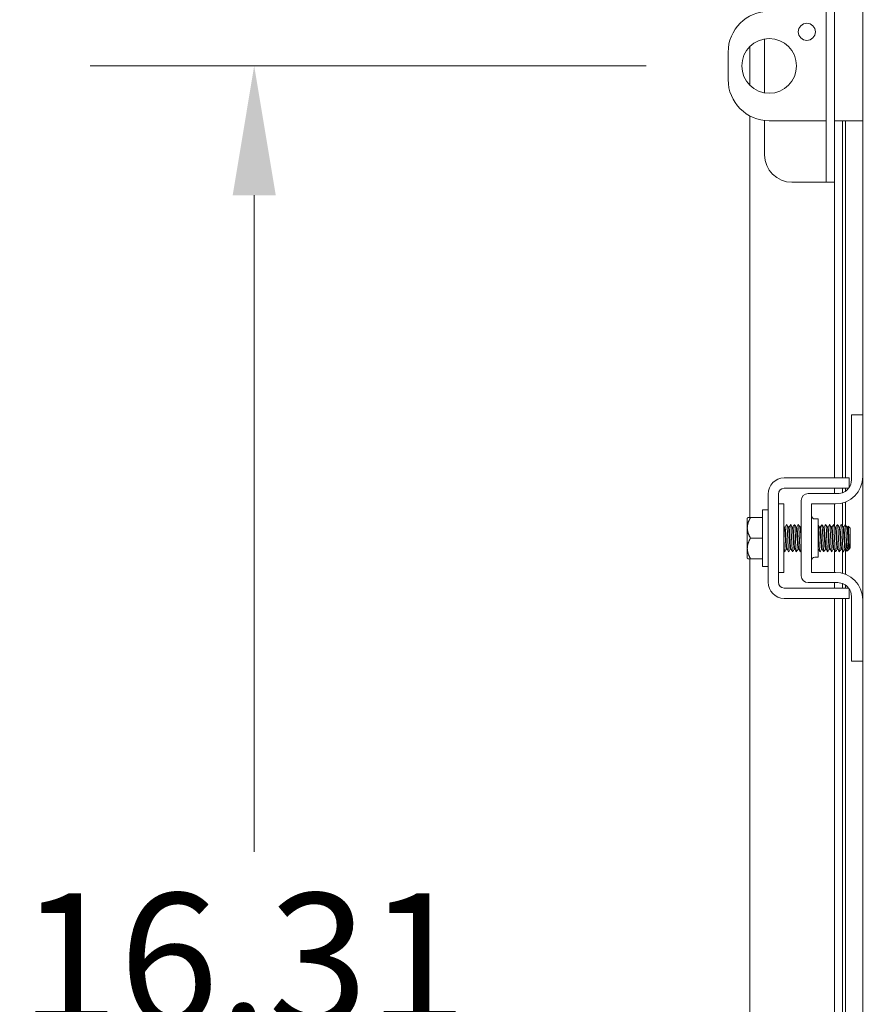
# Model space of a CAD drawing. Units: inches. Extents: x 4 to 193, y 7 to 120.
# Drawn here: x 89 to 97, y 74 to 83 of the extents above; entities that cross this region are included whole.
import ezdxf

# ---------------------------------------------------------------- set-up
doc = ezdxf.new("R2010")
doc.units = ezdxf.units.IN
doc.header["$LTSCALE"] = 12
doc.header["$MEASUREMENT"] = 0
doc.layers.add('Dimension (ANSI)', color=7, linetype='Continuous', lineweight=5)
doc.layers.add('Visible (ANSI)', color=7, linetype='Continuous', lineweight=5)
doc.styles.add('ROMANS', font='romans.shx')
doc.dimstyles.new('Default (ANSI)', dxfattribs={"dimscale": 12, "dimtxt": 0.1, "dimasz": 0.098425, "dimexe": 0.125, "dimexo": 0.0625, "dimgap": 0.031496, "dimtad": 0, "dimtih": 1, "dimtoh": 1, "dimrnd": 1e-08, "dimzin": 0, "dimdsep": 46, "dimtxsty": 'ROMANS', "dimcen": 0.09, "dimdle": 0.393701, "dimclrd": 256, "dimclre": 256, "dimclrt": 256, "dimadec": 0, "dimazin": 0, "dimtfac": 1, "dimtofl": 0, "dimtmove": 0, "dimatfit": 3, "dimfxl": 1, "dimtolj": 1, "dimtzin": 0, "dimlwd": -1, "dimlwe": -1, "dimarcsym": 0})

# ---------------------------------------------------------------- blocks, each defined once
blk = doc.blocks.new('*D21')
at = {"layer": 'Defpoints', "color": 0, "transparency": 16777216}
for p in [(91.4932, 82.2117), (95.8239, 82.2117), (97.1595, 65.8992)]:
    blk.add_point(p, dxfattribs=at)
at = {"layer": 'Dimension (ANSI)', "transparency": 16777216}
for p, q in [((95.0739, 82.2117), (89.9932, 82.2117)), ((91.4932, 81.0306), (91.4932, 75.0334)), ((91.4932, 67.0803), (91.4932, 73.0775)), ((96.4095, 65.8992), (89.9932, 65.8992))]:
    blk.add_line(p, q, dxfattribs=at)
for points in [[(91.2964, 81.0306), (91.6901, 81.0306), (91.4932, 82.2117)], [(91.2964, 67.0803), (91.6901, 67.0803), (91.4932, 65.8992)]]:
    blk.add_solid(points, dxfattribs=at)
at = {"layer": 'Dimension (ANSI)', "transparency": 16777216, "insert": (89.3504, 74.6555), "char_height": 1.2, "attachment_point": 1, "style": 'ROMANS'}
blk.add_mtext('\\A1;16.31', dxfattribs=at)

msp = doc.modelspace()

# ---------------------------------------------------------------- linework, layer by layer
at = {"layer": 'Visible (ANSI)'}
for p, q in [((97.0542, 79.0242), (97.0542, 85.3992)), ((96.7208, 83.0242), (96.7208, 81.3992)), ((96.7948, 83.0242), (96.7948, 81.3992)), ((96.0206, 82.0365), (96.0206, 82.387)), ((96.1573, 82.4582), (96.1573, 81.9652)), ((95.8239, 82.3367), (95.8239, 82.0867)), ((96.0206, 78.0867), (96.0206, 81.7568)), ((96.1573, 81.714), (96.1573, 81.3992)), ((96.1989, 81.7117), (96.7208, 81.7117)), ((96.7948, 81.7117), (96.9292, 81.7117)), ((96.8677, 78.4492), (96.8677, 81.7117)), ((96.8956, 81.7117), (96.8956, 78.4492)), ((97.0542, 81.7117), (96.9292, 81.7117)), ((96.7208, 81.1492), (96.7208, 81.3992)), ((96.7948, 81.3992), (96.7948, 81.1492)), ((96.4073, 81.1492), (96.6583, 81.1492)), ((96.6583, 81.1492), (96.7208, 81.1492)), ((96.7208, 81.1492), (96.7948, 81.1492)), ((96.7948, 78.4492), (96.7948, 81.1492)), ((97.0542, 79.0242), (96.9502, 79.0242)), ((96.9502, 78.9942), (96.9502, 79.0242)), ((96.9502, 78.4307), (96.9502, 78.9942)), ((97.0542, 79.0242), (97.0542, 78.9942)), ((97.0542, 78.9942), (97.0542, 78.4617)), ((96.3361, 78.4492), (96.8032, 78.4492)), ((96.9292, 78.3614), (96.9292, 78.4492)), ((97.0542, 77.3367), (97.0542, 78.4617)), ((96.3361, 78.3552), (96.8032, 78.3552)), ((96.7948, 78.3057), (96.7948, 78.3552)), ((96.8677, 78.3132), (96.8677, 78.3552)), ((96.8956, 78.3552), (96.8956, 78.3274)), ((96.1891, 77.4962), (96.1891, 78.3022)), ((96.2831, 77.4962), (96.2831, 78.3022)), ((96.4912, 78.2432), (96.4912, 77.5552)), ((96.8252, 78.3057), (96.5537, 78.3057)), ((96.1391, 77.6392), (96.1391, 78.1592)), ((96.1391, 78.1592), (96.1891, 78.1592)), ((96.3331, 78.2117), (96.2831, 78.2117)), ((96.3331, 77.5867), (96.3331, 78.2117)), ((96.5852, 77.5867), (96.5852, 78.2117)), ((96.5852, 78.2117), (96.8042, 78.2117)), ((96.7948, 78.0116), (96.7948, 78.2117)), ((96.8677, 78.0091), (96.8677, 78.2199)), ((96.8956, 78.229), (96.8956, 78.0226)), ((95.9991, 78.0829), (95.9991, 77.993)), ((96.0281, 78.0867), (96.1391, 78.0867)), ((96.6165, 78.0742), (96.6477, 78.0742)), ((96.6477, 78.0742), (96.6477, 77.7242)), ((95.9991, 77.993), (95.9991, 77.8055)), ((96.3438, 77.9985), (96.3382, 77.9985)), ((96.3795, 77.9985), (96.3739, 77.9985)), ((96.4153, 77.9985), (96.4096, 77.9985)), ((96.451, 77.9985), (96.4453, 77.9985)), ((96.4867, 77.9985), (96.481, 77.9985)), ((96.6653, 77.9985), (96.6596, 77.9985)), ((96.701, 77.9985), (96.6953, 77.9985)), ((96.7367, 77.9985), (96.731, 77.9985)), ((96.7724, 77.9985), (96.7667, 77.9985)), ((96.8081, 77.9985), (96.8024, 77.9985)), ((96.8438, 77.9985), (96.8382, 77.9985)), ((96.8795, 77.9985), (96.8739, 77.9985)), ((96.9153, 77.9985), (96.9096, 77.9985)), ((96.9391, 77.9892), (96.9206, 78.0077)), ((96.9391, 77.8092), (96.9391, 77.9892)), ((96.0281, 77.8992), (96.1391, 77.8992)), ((95.9991, 77.8055), (95.9991, 77.7155)), ((96.3614, 77.8), (96.3557, 77.8)), ((96.3971, 77.8), (96.3915, 77.8)), ((96.4328, 77.8), (96.4272, 77.8)), ((96.4686, 77.8), (96.4629, 77.8)), ((96.6828, 77.8), (96.6772, 77.8)), ((96.7186, 77.8), (96.7129, 77.8)), ((96.7543, 77.8), (96.7486, 77.8)), ((96.79, 77.8), (96.7843, 77.8)), ((96.7948, 77.5867), (96.7948, 77.7917)), ((96.8257, 77.8), (96.82, 77.8)), ((96.8614, 77.8), (96.8557, 77.8)), ((96.8677, 77.5785), (96.8677, 77.7892)), ((96.8971, 77.8), (96.8915, 77.8)), ((96.8956, 77.8), (96.8956, 77.5694)), ((96.9235, 77.7937), (96.9093, 77.7794)), ((96.9274, 77.8), (96.9248, 77.7954)), ((96.9298, 77.8), (96.9272, 77.8)), ((96.9298, 77.816), (96.9298, 77.8)), ((96.9391, 77.8092), (96.9298, 77.8)), ((96.0206, 69.4617), (96.0206, 77.7117)), ((96.0281, 77.7117), (96.1391, 77.7117)), ((96.6165, 77.7242), (96.6477, 77.7242)), ((96.1391, 77.6392), (96.1891, 77.6392)), ((96.3331, 77.5867), (96.2831, 77.5867)), ((96.8042, 77.5867), (96.5852, 77.5867)), ((96.8032, 77.4432), (96.3361, 77.4432)), ((96.8252, 77.4927), (96.5537, 77.4927)), ((96.7948, 77.4432), (96.7948, 77.4927)), ((96.8677, 77.4432), (96.8677, 77.4853)), ((96.8956, 77.471), (96.8956, 77.4432)), ((96.9292, 77.3492), (96.9292, 77.4371)), ((96.8032, 77.3492), (96.3361, 77.3492)), ((96.7948, 69.8242), (96.7948, 77.3492)), ((96.8677, 69.8242), (96.8677, 77.3492)), ((96.8956, 77.3492), (96.8956, 69.8242)), ((96.9502, 76.8042), (96.9502, 77.3677)), ((97.0542, 77.3367), (97.0542, 76.8042)), ((96.9502, 76.7742), (96.9502, 76.8042)), ((97.0542, 76.8042), (97.0542, 76.7742)), ((96.9502, 76.7742), (97.0542, 76.7742)), ((97.0542, 70.3992), (97.0542, 76.7742))]:
    msp.add_line(p, q, dxfattribs=at)
for centre, radius in [((96.5427, 82.5237), 0.0781), ((96.1989, 82.2117), 0.25)]:
    msp.add_circle(centre, radius, dxfattribs=at)
for centre, radius, start, end in [((96.1989, 82.3367), 0.375, 90, 180), ((96.1989, 82.0867), 0.375, 180, 270), ((96.4073, 81.3992), 0.25, 180, 270), ((96.3361, 78.3022), 0.147, 90, 180), ((96.8042, 78.4617), 0.25, 270, 0), ((96.8252, 78.4307), 0.125, 322.87666, 0), ((96.3361, 78.3022), 0.053, 90, 180), ((96.8252, 78.4307), 0.125, 270, 322.84308), ((96.5537, 78.2432), 0.0625, 90, 180), ((96.6165, 78.1055), 0.0313, 180, 270), ((96.6165, 77.6929), 0.0313, 90, 180), ((96.5537, 77.5552), 0.0625, 180, 270), ((96.8042, 77.3367), 0.25, 0, 90), ((96.3361, 77.4962), 0.147, 180, 270), ((96.3361, 77.4962), 0.053, 180, 270), ((96.8252, 77.3677), 0.125, 37.15692, 90), ((96.8252, 77.3677), 0.125, 0, 37.12334)]:
    msp.add_arc(centre, radius, start, end, dxfattribs=at)
for points, knots in [([(96.8032, 78.4492), (96.8383, 78.4492), (96.868, 78.4492), (96.8923, 78.4492), (96.8984, 78.4492), (96.9039, 78.4492), (96.9085, 78.4492), (96.9131, 78.4492), (96.9169, 78.4492), (96.92, 78.4492), (96.9261, 78.4492), (96.9292, 78.4492), (96.9292, 78.4492)], [0, 0, 0, 0, 0.5, 0.5, 0.5, 0.625, 0.625, 0.625, 0.75, 0.75, 0.75, 1, 1, 1, 1]), ([(96.8032, 78.3552), (96.8121, 78.3552), (96.8209, 78.3552), (96.838, 78.3552), (96.8461, 78.3552), (96.8718, 78.3552), (96.8849, 78.3552), (96.903, 78.3552), (96.9129, 78.3552), (96.9219, 78.3552), (96.9236, 78.3552), (96.9249, 78.3552)], [-0.5428479, -0.5428479, -0.5428479, -0.5428479, -0.47654, -0.47654, -0.4129835, -0.4129835, -0.2666632, -0.2666632, -0.1274433, -0.1274433, -0.0878822, -0.0878822, -0.0878822, -0.0878822]), ([(96.3557, 77.8001), (96.3555, 77.8), (96.3553, 77.8003), (96.355, 77.8008), (96.3529, 77.8055), (96.3508, 77.8321), (96.3487, 77.8669), (96.3466, 77.9016), (96.3445, 77.9428), (96.3424, 77.969), (96.3411, 77.9853), (96.3398, 77.9952), (96.3384, 77.9976)], [108.384947, 108.384947, 108.384947, 108.384947, 108.512216, 108.512216, 108.512216, 109.62353, 109.62353, 109.62353, 110.734844, 110.734844, 110.734844, 111.427643, 111.427643, 111.427643, 111.427643]), ([(96.3611, 77.8005), (96.3591, 77.8041), (96.3571, 77.8281), (96.355, 77.8609), (96.3529, 77.8948), (96.3508, 77.9365), (96.3487, 77.9643), (96.3471, 77.9857), (96.3455, 77.998), (96.3438, 77.9983)], [108.483843, 108.483843, 108.483843, 108.483843, 109.559413, 109.559413, 109.559413, 110.670728, 110.670728, 110.670728, 111.526539, 111.526539, 111.526539, 111.526539]), ([(96.3583, 78.0235), (96.3595, 78.0254), (96.3606, 78.0195), (96.3618, 78.0059), (96.3638, 77.9831), (96.3658, 77.9396), (96.3678, 77.8959), (96.3698, 77.8522), (96.3718, 77.81), (96.3738, 77.7892), (96.3748, 77.7779), (96.3759, 77.7732), (96.377, 77.775)], [-111.605138, -111.605138, -111.605138, -111.605138, -110.978055, -110.978055, -110.978055, -109.92908, -109.92908, -109.92908, -108.880105, -108.880105, -108.880105, -108.306348, -108.306348, -108.306348, -108.306348]), ([(96.3915, 77.8002), (96.3898, 77.8005), (96.3882, 77.8127), (96.3866, 77.834), (96.3845, 77.8617), (96.3824, 77.9034), (96.3803, 77.9374), (96.3782, 77.9703), (96.3762, 77.9944), (96.3742, 77.998)], [102.101761, 102.101761, 102.101761, 102.101761, 102.955644, 102.955644, 102.955644, 104.066958, 104.066958, 104.066958, 105.144457, 105.144457, 105.144457, 105.144457]), ([(96.3968, 77.8008), (96.3955, 77.8032), (96.3942, 77.8131), (96.3929, 77.8294), (96.3908, 77.8555), (96.3887, 77.8966), (96.3866, 77.9314), (96.3845, 77.9662), (96.3824, 77.9929), (96.3803, 77.9976), (96.38, 77.9982), (96.3798, 77.9984), (96.3795, 77.9984)], [102.200658, 102.200658, 102.200658, 102.200658, 102.891527, 102.891527, 102.891527, 104.002842, 104.002842, 104.002842, 105.114156, 105.114156, 105.114156, 105.243354, 105.243354, 105.243354, 105.243354]), ([(96.394, 78.0235), (96.3952, 78.0255), (96.3964, 78.0193), (96.3976, 78.0052), (96.3996, 77.982), (96.4016, 77.9382), (96.4036, 77.8946), (96.4056, 77.8509), (96.4075, 77.809), (96.4095, 77.7886), (96.4106, 77.7777), (96.4117, 77.7732), (96.4127, 77.775)], [-105.321953, -105.321953, -105.321953, -105.321953, -104.684205, -104.684205, -104.684205, -103.635229, -103.635229, -103.635229, -102.586254, -102.586254, -102.586254, -102.023162, -102.023162, -102.023162, -102.023162]), ([(96.4272, 77.8004), (96.4263, 77.8003), (96.4254, 77.8037), (96.4245, 77.8107), (96.4224, 77.8274), (96.4203, 77.8634), (96.4182, 77.9002), (96.4161, 77.937), (96.414, 77.9726), (96.4119, 77.9886), (96.4112, 77.9936), (96.4105, 77.9966), (96.4099, 77.9977)], [95.818576, 95.818576, 95.818576, 95.818576, 96.287758, 96.287758, 96.287758, 97.399072, 97.399072, 97.399072, 98.510387, 98.510387, 98.510387, 98.861272, 98.861272, 98.861272, 98.861272]), ([(96.4326, 77.8007), (96.432, 77.8016), (96.4314, 77.804), (96.4308, 77.808), (96.4287, 77.8225), (96.4266, 77.8571), (96.4245, 77.8938), (96.4224, 77.9305), (96.4203, 77.9676), (96.4182, 77.9856), (96.4172, 77.994), (96.4162, 77.9981), (96.4153, 77.9981)], [95.917472, 95.917472, 95.917472, 95.917472, 96.223641, 96.223641, 96.223641, 97.334955, 97.334955, 97.334955, 98.44627, 98.44627, 98.44627, 98.960169, 98.960169, 98.960169, 98.960169]), ([(96.4297, 78.0235), (96.4309, 78.0255), (96.4322, 78.0191), (96.4334, 78.0045), (96.4354, 77.9809), (96.4374, 77.9369), (96.4393, 77.8932), (96.4413, 77.8496), (96.4433, 77.8079), (96.4453, 77.788), (96.4464, 77.7775), (96.4474, 77.7732), (96.4484, 77.775)], [-99.038768, -99.038768, -99.038768, -99.038768, -98.390354, -98.390354, -98.390354, -97.341379, -97.341379, -97.341379, -96.292404, -96.292404, -96.292404, -95.739977, -95.739977, -95.739977, -95.739977]), ([(96.4629, 77.8), (96.4627, 77.8), (96.4626, 77.8001), (96.4624, 77.8004), (96.4603, 77.8035), (96.4582, 77.8287), (96.4561, 77.8629), (96.454, 77.8971), (96.4519, 77.9386), (96.4498, 77.9659), (96.4484, 77.9839), (96.447, 77.9951), (96.4456, 77.9977)], [89.535391, 89.535391, 89.535391, 89.535391, 89.619872, 89.619872, 89.619872, 90.731186, 90.731186, 90.731186, 91.8425, 91.8425, 91.8425, 92.578087, 92.578087, 92.578087, 92.578087]), ([(96.4683, 77.8005), (96.4663, 77.8041), (96.4644, 77.8261), (96.4624, 77.857), (96.4603, 77.8903), (96.4582, 77.9323), (96.4561, 77.961), (96.4544, 77.9843), (96.4527, 77.998), (96.451, 77.9983)], [89.634287, 89.634287, 89.634287, 89.634287, 90.667069, 90.667069, 90.667069, 91.778384, 91.778384, 91.778384, 92.676983, 92.676983, 92.676983, 92.676983]), ([(96.4654, 78.0235), (96.4667, 78.0255), (96.4679, 78.0188), (96.4692, 78.0038), (96.4711, 77.9798), (96.4731, 77.9355), (96.4751, 77.8919), (96.4771, 77.8483), (96.4791, 77.8069), (96.4811, 77.7874), (96.4821, 77.7773), (96.4831, 77.7733), (96.4842, 77.775)], [-92.755582, -92.755582, -92.755582, -92.755582, -92.096504, -92.096504, -92.096504, -91.047528, -91.047528, -91.047528, -89.998553, -89.998553, -89.998553, -89.456792, -89.456792, -89.456792, -89.456792]), ([(96.4912, 77.8724), (96.49, 77.8923), (96.4889, 77.914), (96.4877, 77.9334), (96.4856, 77.9679), (96.4835, 77.9939), (96.4814, 77.9979), (96.4813, 77.9979), (96.4813, 77.9979), (96.4813, 77.998)], [84.548158, 84.548158, 84.548158, 84.548158, 85.174614, 85.174614, 85.174614, 86.285929, 86.285929, 86.285929, 86.294902, 86.294902, 86.294902, 86.294902]), ([(96.4912, 77.9682), (96.49, 77.983), (96.4889, 77.9934), (96.4877, 77.997), (96.4873, 77.998), (96.487, 77.9984), (96.4867, 77.9984)], [85.5953552, 85.5953552, 85.5953552, 85.5953552, 86.2218119, 86.2218119, 86.2218119, 86.393798, 86.393798, 86.393798, 86.393798]), ([(96.6477, 78.0037), (96.6478, 78.0025), (96.6479, 78.0013), (96.648, 78), (96.65, 77.9741), (96.652, 77.9287), (96.654, 77.8853), (96.656, 77.8418), (96.658, 77.802), (96.66, 77.7846), (96.6609, 77.7765), (96.6618, 77.7734), (96.6627, 77.775)], [-60.680431, -60.680431, -60.680431, -60.680431, -60.627251, -60.627251, -60.627251, -59.578276, -59.578276, -59.578276, -58.529301, -58.529301, -58.529301, -58.040865, -58.040865, -58.040865, -58.040865]), ([(96.6772, 77.8), (96.6751, 77.8), (96.673, 77.8222), (96.6709, 77.8551), (96.6688, 77.8881), (96.6666, 77.9301), (96.6645, 77.9593), (96.663, 77.981), (96.6614, 77.9948), (96.6599, 77.9978)], [51.836279, 51.836279, 51.836279, 51.836279, 52.946498, 52.946498, 52.946498, 54.057812, 54.057812, 54.057812, 54.878975, 54.878975, 54.878975, 54.878975]), ([(96.6826, 77.8006), (96.6808, 77.804), (96.679, 77.8224), (96.6772, 77.8495), (96.6751, 77.8813), (96.673, 77.9235), (96.6709, 77.9542), (96.669, 77.9813), (96.6671, 77.9981), (96.6653, 77.9984)], [51.935175, 51.935175, 51.935175, 51.935175, 52.882381, 52.882381, 52.882381, 53.993696, 53.993696, 53.993696, 54.977871, 54.977871, 54.977871, 54.977871]), ([(96.6797, 78.0236), (96.6811, 78.0257), (96.6824, 78.0173), (96.6838, 77.9992), (96.6858, 77.9729), (96.6878, 77.9273), (96.6898, 77.8839), (96.6918, 77.8406), (96.6937, 77.801), (96.6957, 77.7841), (96.6966, 77.7763), (96.6975, 77.7734), (96.6984, 77.775)], [-55.05647, -55.05647, -55.05647, -55.05647, -54.333401, -54.333401, -54.333401, -53.284425, -53.284425, -53.284425, -52.23545, -52.23545, -52.23545, -51.75768, -51.75768, -51.75768, -51.75768]), ([(96.7129, 77.8003), (96.7115, 77.8005), (96.7101, 77.8091), (96.7088, 77.825), (96.7067, 77.8494), (96.7045, 77.8899), (96.7024, 77.9253), (96.7003, 77.9608), (96.6982, 77.9895), (96.6961, 77.9966), (96.6959, 77.9972), (96.6958, 77.9977), (96.6956, 77.9979)], [45.553093, 45.553093, 45.553093, 45.553093, 46.278612, 46.278612, 46.278612, 47.389926, 47.389926, 47.389926, 48.501241, 48.501241, 48.501241, 48.59579, 48.59579, 48.59579, 48.59579]), ([(96.7183, 77.8009), (96.7172, 77.8027), (96.7161, 77.8095), (96.7151, 77.8209), (96.713, 77.8435), (96.7109, 77.8831), (96.7088, 77.9191), (96.7067, 77.9551), (96.7045, 77.9858), (96.7024, 77.9952), (96.702, 77.9974), (96.7015, 77.9984), (96.701, 77.9983)], [45.65199, 45.65199, 45.65199, 45.65199, 46.214495, 46.214495, 46.214495, 47.32581, 47.32581, 47.32581, 48.437124, 48.437124, 48.437124, 48.694686, 48.694686, 48.694686, 48.694686]), ([(96.7154, 78.0236), (96.7168, 78.0257), (96.7182, 78.017), (96.7196, 77.9984), (96.7216, 77.9717), (96.7236, 77.9259), (96.7255, 77.8826), (96.7275, 77.8393), (96.7295, 77.8001), (96.7315, 77.7835), (96.7324, 77.7762), (96.7333, 77.7734), (96.7342, 77.775)], [-48.773285, -48.773285, -48.773285, -48.773285, -48.03955, -48.03955, -48.03955, -46.990575, -46.990575, -46.990575, -45.9416, -45.9416, -45.9416, -45.474494, -45.474494, -45.474494, -45.474494]), ([(96.7486, 77.8003), (96.7479, 77.8002), (96.7473, 77.8019), (96.7467, 77.8057), (96.7446, 77.818), (96.7424, 77.851), (96.7403, 77.8875), (96.7382, 77.924), (96.7361, 77.9622), (96.734, 77.9823), (96.7331, 77.991), (96.7322, 77.9961), (96.7313, 77.9976)], [39.269908, 39.269908, 39.269908, 39.269908, 39.610726, 39.610726, 39.610726, 40.72204, 40.72204, 40.72204, 41.833355, 41.833355, 41.833355, 42.312604, 42.312604, 42.312604, 42.312604]), ([(96.754, 77.8006), (96.7536, 77.8011), (96.7533, 77.8022), (96.753, 77.8038), (96.7509, 77.8138), (96.7488, 77.8451), (96.7467, 77.8812), (96.7446, 77.9173), (96.7424, 77.9567), (96.7403, 77.9787), (96.7391, 77.9914), (96.7379, 77.998), (96.7367, 77.9981)], [39.368805, 39.368805, 39.368805, 39.368805, 39.546609, 39.546609, 39.546609, 40.657923, 40.657923, 40.657923, 41.769238, 41.769238, 41.769238, 42.411501, 42.411501, 42.411501, 42.411501]), ([(96.7511, 78.0236), (96.7525, 78.0258), (96.7539, 78.0167), (96.7554, 77.9975), (96.7573, 77.9705), (96.7593, 77.9246), (96.7613, 77.8813), (96.7633, 77.838), (96.7653, 77.7992), (96.7673, 77.7831), (96.7681, 77.776), (96.769, 77.7734), (96.7699, 77.775)], [-42.4901, -42.4901, -42.4901, -42.4901, -41.7457, -41.7457, -41.7457, -40.696724, -40.696724, -40.696724, -39.647749, -39.647749, -39.647749, -39.191309, -39.191309, -39.191309, -39.191309]), ([(96.7843, 77.8), (96.7823, 77.8001), (96.7803, 77.8204), (96.7782, 77.8514), (96.7761, 77.8836), (96.774, 77.9257), (96.7719, 77.9559), (96.7703, 77.9794), (96.7687, 77.9947), (96.767, 77.9978)], [32.986723, 32.986723, 32.986723, 32.986723, 34.054154, 34.054154, 34.054154, 35.165469, 35.165469, 35.165469, 36.029419, 36.029419, 36.029419, 36.029419]), ([(96.7897, 77.8006), (96.788, 77.8039), (96.7863, 77.8207), (96.7846, 77.8459), (96.7825, 77.8769), (96.7803, 77.9191), (96.7782, 77.9506), (96.7763, 77.9796), (96.7744, 77.9982), (96.7724, 77.9984)], [33.085619, 33.085619, 33.085619, 33.085619, 33.990037, 33.990037, 33.990037, 35.101352, 35.101352, 35.101352, 36.128316, 36.128316, 36.128316, 36.128316]), ([(96.7868, 78.0236), (96.7883, 78.0258), (96.7897, 78.0164), (96.7911, 77.9967), (96.7931, 77.9693), (96.7951, 77.9232), (96.7971, 77.88), (96.7991, 77.8368), (96.8011, 77.7983), (96.8031, 77.7826), (96.8039, 77.7759), (96.8047, 77.7735), (96.8056, 77.775)], [-36.206915, -36.206915, -36.206915, -36.206915, -35.451849, -35.451849, -35.451849, -34.402874, -34.402874, -34.402874, -33.353899, -33.353899, -33.353899, -32.908124, -32.908124, -32.908124, -32.908124]), ([(96.82, 77.8004), (96.8187, 77.8005), (96.8174, 77.808), (96.8161, 77.8222), (96.814, 77.8454), (96.8119, 77.8854), (96.8098, 77.9212), (96.8077, 77.957), (96.8056, 77.9871), (96.8035, 77.9957), (96.8032, 77.9968), (96.803, 77.9975), (96.8027, 77.9979)], [26.703538, 26.703538, 26.703538, 26.703538, 27.386268, 27.386268, 27.386268, 28.497582, 28.497582, 28.497582, 29.608897, 29.608897, 29.608897, 29.746234, 29.746234, 29.746234, 29.746234]), ([(96.8254, 77.8009), (96.8244, 77.8025), (96.8234, 77.8084), (96.8225, 77.8184), (96.8204, 77.8397), (96.8182, 77.8787), (96.8161, 77.915), (96.814, 77.9512), (96.8119, 77.9831), (96.8098, 77.994), (96.8093, 77.997), (96.8087, 77.9983), (96.8081, 77.9982)], [26.802434, 26.802434, 26.802434, 26.802434, 27.322151, 27.322151, 27.322151, 28.433466, 28.433466, 28.433466, 29.54478, 29.54478, 29.54478, 29.84513, 29.84513, 29.84513, 29.84513]), ([(96.8226, 78.0236), (96.824, 78.0258), (96.8255, 78.0161), (96.8269, 77.9959), (96.8289, 77.9681), (96.8309, 77.9218), (96.8329, 77.8787), (96.8349, 77.8356), (96.8368, 77.7973), (96.8388, 77.7821), (96.8397, 77.7758), (96.8405, 77.7735), (96.8413, 77.775)], [-29.923729, -29.923729, -29.923729, -29.923729, -29.157999, -29.157999, -29.157999, -28.109024, -28.109024, -28.109024, -27.060048, -27.060048, -27.060048, -26.624939, -26.624939, -26.624939, -26.624939]), ([(96.8557, 77.8002), (96.8552, 77.8001), (96.8546, 77.8015), (96.854, 77.8044), (96.8519, 77.8152), (96.8498, 77.847), (96.8477, 77.8833), (96.8456, 77.9196), (96.8435, 77.9586), (96.8414, 77.9799), (96.8404, 77.99), (96.8394, 77.9959), (96.8384, 77.9976)], [20.420352, 20.420352, 20.420352, 20.420352, 20.718382, 20.718382, 20.718382, 21.829696, 21.829696, 21.829696, 22.941011, 22.941011, 22.941011, 23.463048, 23.463048, 23.463048, 23.463048]), ([(96.8611, 77.8006), (96.8609, 77.801), (96.8606, 77.8017), (96.8604, 77.8027), (96.8583, 77.8112), (96.8561, 77.8412), (96.854, 77.877), (96.8519, 77.9129), (96.8498, 77.9528), (96.8477, 77.9761), (96.8464, 77.9904), (96.8451, 77.998), (96.8438, 77.9981)], [20.519249, 20.519249, 20.519249, 20.519249, 20.654265, 20.654265, 20.654265, 21.765579, 21.765579, 21.765579, 22.876894, 22.876894, 22.876894, 23.561945, 23.561945, 23.561945, 23.561945]), ([(96.8583, 78.0236), (96.8597, 78.0259), (96.8612, 78.0158), (96.8627, 77.995), (96.8647, 77.9669), (96.8667, 77.9204), (96.8686, 77.8773), (96.8706, 77.8343), (96.8726, 77.7965), (96.8746, 77.7816), (96.8754, 77.7756), (96.8762, 77.7735), (96.877, 77.775)], [-23.640544, -23.640544, -23.640544, -23.640544, -22.864148, -22.864148, -22.864148, -21.815173, -21.815173, -21.815173, -20.766198, -20.766198, -20.766198, -20.341753, -20.341753, -20.341753, -20.341753]), ([(96.8915, 77.8), (96.8895, 77.8003), (96.8876, 77.8187), (96.8856, 77.8477), (96.8835, 77.8791), (96.8814, 77.9213), (96.8793, 77.9524), (96.8776, 77.9777), (96.8759, 77.9946), (96.8742, 77.9978)], [14.137167, 14.137167, 14.137167, 14.137167, 15.16181, 15.16181, 15.16181, 16.273125, 16.273125, 16.273125, 17.179863, 17.179863, 17.179863, 17.179863]), ([(96.8968, 77.8007), (96.8952, 77.8038), (96.8936, 77.819), (96.8919, 77.8424), (96.8898, 77.8725), (96.8877, 77.9147), (96.8856, 77.9469), (96.8836, 77.9779), (96.8816, 77.9983), (96.8795, 77.9985)], [14.236063, 14.236063, 14.236063, 14.236063, 15.097693, 15.097693, 15.097693, 16.209008, 16.209008, 16.209008, 17.27876, 17.27876, 17.27876, 17.27876]), ([(96.894, 78.0236), (96.8955, 78.0259), (96.897, 78.0155), (96.8985, 77.9942), (96.9003, 77.9674), (96.9022, 77.9244), (96.9041, 77.8836)], [-17.357359, -17.357359, -17.357359, -17.357359, -16.570298, -16.570298, -16.570298, -15.5823, -15.5823, -15.5823, -15.5823]), ([(96.9272, 77.8004), (96.926, 77.8005), (96.9247, 77.807), (96.9235, 77.8196), (96.9214, 77.8416), (96.9193, 77.8809), (96.9172, 77.917), (96.9151, 77.9532), (96.913, 77.9845), (96.9109, 77.9946), (96.9106, 77.9963), (96.9102, 77.9973), (96.9099, 77.9979)], [7.853982, 7.853982, 7.853982, 7.853982, 8.493924, 8.493924, 8.493924, 9.605238, 9.605238, 9.605238, 10.716553, 10.716553, 10.716553, 10.896678, 10.896678, 10.896678, 10.896678]), ([(96.9298, 77.816), (96.9277, 77.836), (96.9256, 77.8742), (96.9235, 77.9108), (96.9214, 77.9473), (96.9193, 77.9803), (96.9172, 77.9927), (96.9166, 77.9965), (96.9159, 77.9983), (96.9153, 77.9982)], [8.429807, 8.429807, 8.429807, 8.429807, 9.541122, 9.541122, 9.541122, 10.652436, 10.652436, 10.652436, 10.995574, 10.995574, 10.995574, 10.995574]), ([(96.9298, 77.816), (96.9295, 77.8206), (96.9292, 77.8262), (96.9286, 77.8391), (96.9282, 77.8465), (96.9274, 77.8661), (96.927, 77.8789), (96.926, 77.9054), (96.9256, 77.9189), (96.9246, 77.9449), (96.9242, 77.9571), (96.9232, 77.9786), (96.9228, 77.9876), (96.9218, 78.0011), (96.9214, 78.0054), (96.9207, 78.0078), (96.9205, 78.0079), (96.9203, 78.0076)], [-2.0498108, -2.0498108, -2.0498108, -2.0498108, -1.9814624, -1.9814624, -1.9124608, -1.9124608, -1.8108836, -1.8108836, -1.7079397, -1.7079397, -1.6036293, -1.6036293, -1.497953, -1.497953, -1.3909109, -1.3909109, -1.3425316, -1.3425316, -1.3425316, -1.3425316]), ([(96.9041, 77.8836), (96.9057, 77.8687), (96.9074, 77.8546), (96.9108, 77.8295), (96.9125, 77.8187), (96.916, 77.8026), (96.9177, 77.7971), (96.9212, 77.7921), (96.9229, 77.7922), (96.9247, 77.7953), (96.9247, 77.7953), (96.9248, 77.7954)], [-0.553878, -0.553878, -0.553878, -0.553878, -0.4372051, -0.4372051, -0.3204016, -0.3204016, -0.2086005, -0.2086005, -0.1018007, -0.1018007, -0.0994756, -0.0994756, -0.0994756, -0.0994756]), ([(96.9093, 77.7794), (96.9089, 77.7791), (96.9086, 77.7803), (96.9078, 77.7869), (96.9073, 77.7938), (96.9064, 77.8127), (96.9059, 77.8247), (96.905, 77.8522), (96.9045, 77.8676), (96.9041, 77.8836)], [-0.4513267, -0.4513267, -0.4513267, -0.4513267, -0.3661296, -0.3661296, -0.2454485, -0.2454485, -0.1234052, -0.1234052, 0, 0, 0, 0]), ([(96.3331, 77.8743), (96.3347, 77.8392), (96.3363, 77.8073), (96.338, 77.7899), (96.3391, 77.7781), (96.3402, 77.7731), (96.3413, 77.775)], [-116.037866, -116.037866, -116.037866, -116.037866, -115.173955, -115.173955, -115.173955, -114.589533, -114.589533, -114.589533, -114.589533]), ([(96.9249, 77.4432), (96.9234, 77.4432), (96.9215, 77.4432), (96.9113, 77.4432), (96.8997, 77.4432), (96.8788, 77.4432), (96.8662, 77.4432), (96.8364, 77.4432), (96.82, 77.4432), (96.8032, 77.4432)], [-0.3787082, -0.3787082, -0.3787082, -0.3787082, -0.3491735, -0.3491735, -0.2460442, -0.2460442, -0.1279278, -0.1279278, 0, 0, 0, 0]), ([(96.9292, 77.3492), (96.9292, 77.3492), (96.9261, 77.3492), (96.92, 77.3492), (96.9169, 77.3492), (96.9131, 77.3492), (96.9085, 77.3492), (96.9039, 77.3492), (96.8984, 77.3492), (96.8923, 77.3492), (96.868, 77.3492), (96.8383, 77.3492), (96.8032, 77.3492)], [-1, -1, -1, -1, -0.75, -0.75, -0.75, -0.625, -0.625, -0.625, -0.5, -0.5, -0.5, 0, 0, 0, 0])]:
    msp.add_open_spline(points, degree=3, knots=knots, dxfattribs=at)
for points, weights in [([(95.9991, 78.0829), (96.0009, 78.0848), (96.0028, 78.0867)], [1.03339574907, 1.03418342313, 1.03486813824]), ([(95.9991, 77.993), (95.9991, 78.0365), (96.0281, 78.0867)], [1.47832020997, 1.47832020997, 1.37218159428]), ([(96.0281, 78.0867), (96.0093, 78.0867), (96.0028, 78.0867)], [1.37218159428, 1.43909712442, 1.46382548126]), ([(96.0281, 77.8992), (95.9991, 77.9495), (95.9991, 77.993)], [1.37218159428, 1.47832020997, 1.47832020997]), ([(95.9991, 77.8055), (95.9991, 77.849), (96.0281, 77.8992)], [1.47832020997, 1.47832020997, 1.37218159428]), ([(96.0281, 77.7117), (95.9991, 77.762), (95.9991, 77.8055)], [1.37218159428, 1.47832020997, 1.47832020997]), ([(96.0028, 77.7117), (96.0009, 77.7136), (95.9991, 77.7155)], [1.03486813823, 1.03418342313, 1.03339574907]), ([(96.0028, 77.7117), (96.0093, 77.7117), (96.0281, 77.7117)], [1.46382548126, 1.43909712442, 1.37218159428])]:
    msp.add_rational_spline(points, weights, degree=2, dxfattribs=at)
for points in [[(96.3331, 78.0072), (96.3349, 78.0041), (96.3367, 78.0011), (96.3384, 77.998)], [(96.3436, 77.9985), (96.3485, 78.0069), (96.3534, 78.0154), (96.3583, 78.0238)], [(96.3592, 78.0238), (96.3642, 78.0152), (96.3692, 78.0066), (96.3742, 77.998)], [(96.3793, 77.9985), (96.3842, 78.0069), (96.3891, 78.0154), (96.394, 78.0238)], [(96.3949, 78.0238), (96.3999, 78.0152), (96.4049, 78.0066), (96.4099, 77.998)], [(96.415, 77.9985), (96.4199, 78.0069), (96.4248, 78.0154), (96.4297, 78.0238)], [(96.4306, 78.0238), (96.4356, 78.0152), (96.4406, 78.0066), (96.4456, 77.998)], [(96.4507, 77.9985), (96.4556, 78.0069), (96.4605, 78.0154), (96.4654, 78.0238)], [(96.4663, 78.0238), (96.4713, 78.0152), (96.4763, 78.0066), (96.4813, 77.998)], [(96.4864, 77.9985), (96.488, 78.0012), (96.4896, 78.004), (96.4912, 78.0068)], [(96.6477, 78.0189), (96.6518, 78.0119), (96.6558, 78.005), (96.6599, 77.998)], [(96.665, 77.9985), (96.6699, 78.0069), (96.6748, 78.0154), (96.6797, 78.0238)], [(96.6806, 78.0238), (96.6856, 78.0152), (96.6906, 78.0066), (96.6956, 77.998)], [(96.7007, 77.9985), (96.7056, 78.0069), (96.7105, 78.0154), (96.7154, 78.0238)], [(96.7163, 78.0238), (96.7213, 78.0152), (96.7263, 78.0066), (96.7313, 77.998)], [(96.7364, 77.9985), (96.7413, 78.0069), (96.7462, 78.0154), (96.7511, 78.0238)], [(96.752, 78.0238), (96.757, 78.0152), (96.762, 78.0066), (96.767, 77.998)], [(96.7721, 77.9985), (96.777, 78.0069), (96.7819, 78.0154), (96.7868, 78.0238)], [(96.7877, 78.0238), (96.7927, 78.0152), (96.7977, 78.0066), (96.8027, 77.998)], [(96.8078, 77.9985), (96.8127, 78.0069), (96.8177, 78.0154), (96.8226, 78.0238)], [(96.8234, 78.0238), (96.8284, 78.0152), (96.8334, 78.0066), (96.8384, 77.998)], [(96.8436, 77.9985), (96.8485, 78.0069), (96.8534, 78.0154), (96.8583, 78.0238)], [(96.8592, 78.0238), (96.8642, 78.0152), (96.8692, 78.0066), (96.8742, 77.998)], [(96.8793, 77.9985), (96.8842, 78.0069), (96.8891, 78.0154), (96.894, 78.0238)], [(96.8949, 78.0238), (96.8999, 78.0152), (96.9049, 78.0066), (96.9099, 77.998)], [(96.915, 77.9985), (96.9167, 78.0015), (96.9185, 78.0045), (96.9203, 78.0076)], [(96.3404, 77.7746), (96.338, 77.7788), (96.3355, 77.7831), (96.3331, 77.7873)], [(96.356, 77.8), (96.3511, 77.7915), (96.3462, 77.7831), (96.3413, 77.7746)], [(96.3761, 77.7746), (96.3711, 77.7832), (96.3661, 77.7919), (96.3611, 77.8005)], [(96.3917, 77.8), (96.3868, 77.7915), (96.3819, 77.7831), (96.377, 77.7746)], [(96.4118, 77.7746), (96.4068, 77.7832), (96.4018, 77.7919), (96.3968, 77.8005)], [(96.4274, 77.8), (96.4225, 77.7915), (96.4176, 77.7831), (96.4127, 77.7746)], [(96.4476, 77.7746), (96.4426, 77.7832), (96.4376, 77.7919), (96.4326, 77.8005)], [(96.4632, 77.8), (96.4583, 77.7915), (96.4533, 77.7831), (96.4484, 77.7746)], [(96.4833, 77.7746), (96.4783, 77.7832), (96.4733, 77.7919), (96.4683, 77.8005)], [(96.4912, 77.7868), (96.4889, 77.7828), (96.4865, 77.7787), (96.4842, 77.7746)], [(96.6618, 77.7746), (96.6571, 77.7827), (96.6524, 77.7909), (96.6477, 77.799)], [(96.6774, 77.8), (96.6725, 77.7915), (96.6676, 77.7831), (96.6627, 77.7746)], [(96.6976, 77.7746), (96.6926, 77.7832), (96.6876, 77.7919), (96.6826, 77.8005)], [(96.7132, 77.8), (96.7083, 77.7915), (96.7033, 77.7831), (96.6984, 77.7746)], [(96.7333, 77.7746), (96.7283, 77.7832), (96.7233, 77.7919), (96.7183, 77.8005)], [(96.7489, 77.8), (96.744, 77.7915), (96.7391, 77.7831), (96.7342, 77.7746)], [(96.769, 77.7746), (96.764, 77.7832), (96.759, 77.7919), (96.754, 77.8005)], [(96.7846, 77.8), (96.7797, 77.7915), (96.7748, 77.7831), (96.7699, 77.7746)], [(96.8047, 77.7746), (96.7997, 77.7832), (96.7947, 77.7919), (96.7897, 77.8005)], [(96.8203, 77.8), (96.8154, 77.7915), (96.8105, 77.7831), (96.8056, 77.7746)], [(96.8404, 77.7746), (96.8354, 77.7832), (96.8304, 77.7919), (96.8254, 77.8005)], [(96.856, 77.8), (96.8511, 77.7915), (96.8462, 77.7831), (96.8413, 77.7746)], [(96.8761, 77.7746), (96.8711, 77.7832), (96.8661, 77.7919), (96.8611, 77.8005)], [(96.8917, 77.8), (96.8868, 77.7915), (96.8819, 77.7831), (96.877, 77.7746)], [(96.909, 77.7795), (96.9049, 77.7865), (96.9009, 77.7935), (96.8968, 77.8005)]]:
    msp.add_open_spline(points, degree=3, dxfattribs=at)

# ---------------------------------------------------------------- dimensions: what is measured, and where the dimension line sits
at = {"layer": 'Dimension (ANSI)'}
dim = msp.add_linear_dim(base=(91.4932, 82.2117), p1=(97.1595, 65.8992), p2=(95.8239, 82.2117), angle=270, dimstyle='Default (ANSI)', override={"dimgap": 0.031496, "dimdec": 2, "dimtol": 0, "dimlim": 0, "dimtp": 0, "dimtm": 0, "dimtdec": 2, "dimatfit": 1}, dxfattribs=at)
dim.commit()
dim.dimension.update_dxf_attribs({"geometry": '*D21', "text_midpoint": (91.4932, 74.0555), "dimtype": 160})

doc.saveas('drawing.dxf')
